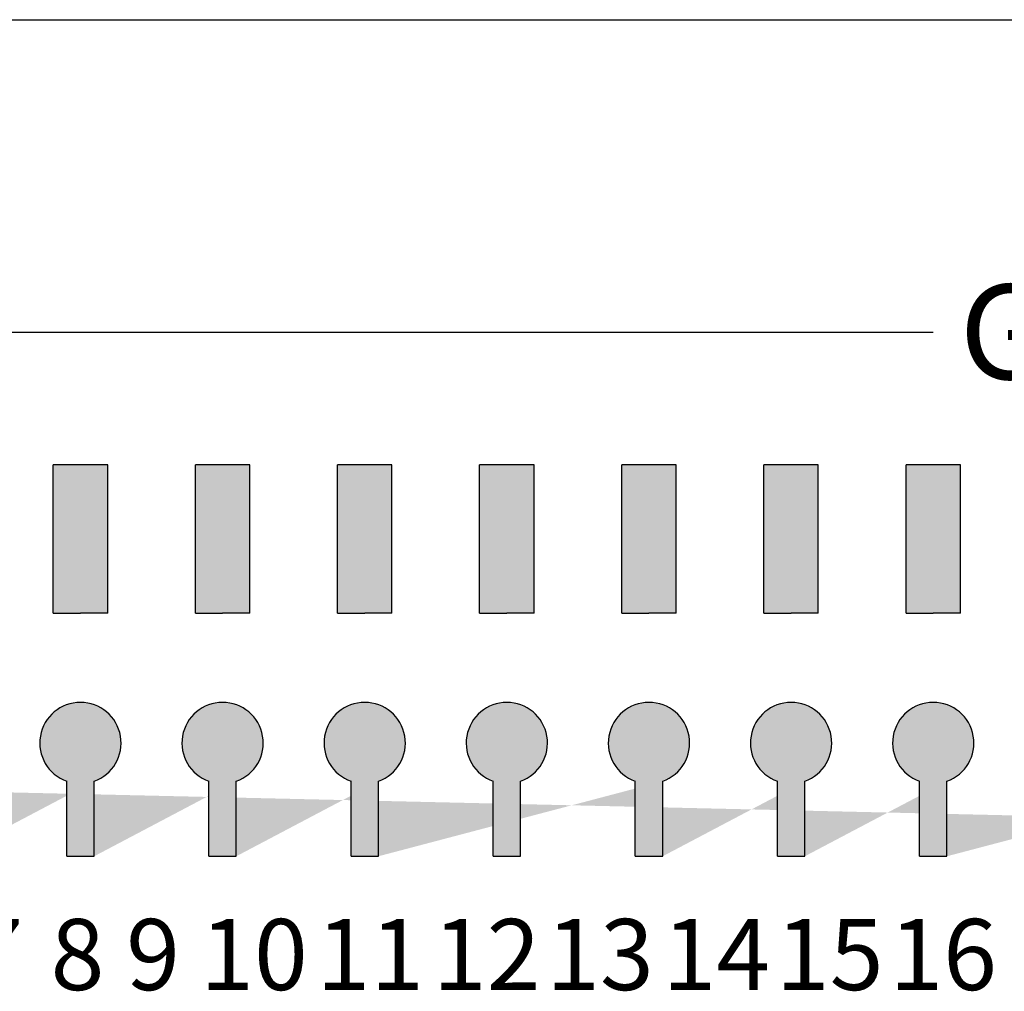
# Model space of a CAD drawing. Units: inches. Extents: x 48 to 578, y 19 to 417.
# Drawn here: x 269 to 273, y 133 to 138 of the extents above; entities that cross this region are included whole.
import ezdxf

# ---------------------------------------------------------------- set-up
doc = ezdxf.new("R2010")
doc.units = ezdxf.units.IN
doc.header["$MEASUREMENT"] = 0
doc.styles.add('SIMPLEX', font='SIMPLEX.shx', dxfattribs={"oblique": 7})
pattern_1 = [(0, (-579.3137561414237, -1011.972038367859), (0, 6.985), [5.08, -1.905]), (90, (-579.3137561414237, -1011.972038367859), (-6.985, 4.277078946022131e-16), [5.08, -1.905])]
pattern_2 = [(0, (-576.3137561414237, -1011.972038367859), (0, 6.985), [5.08, -1.905]), (90, (-576.3137561414237, -1011.972038367859), (-6.985, 4.277078946022131e-16), [5.08, -1.905])]
pattern_3 = [(0, (-573.3137561414237, -1011.972038367859), (0, 6.985), [5.08, -1.905]), (90, (-573.3137561414237, -1011.972038367859), (-6.985, 4.277078946022131e-16), [5.08, -1.905])]
pattern_4 = [(0, (-570.3137561414237, -1011.972038367859), (0, 6.985), [5.08, -1.905]), (90, (-570.3137561414237, -1011.972038367859), (-6.985, 4.277078946022131e-16), [5.08, -1.905])]
pattern_5 = [(0, (-567.3137561414237, -1011.972038367859), (0, 6.985), [5.08, -1.905]), (90, (-567.3137561414237, -1011.972038367859), (-6.985, 4.277078946022131e-16), [5.08, -1.905])]
pattern_6 = [(0, (-564.3137561414237, -1011.972038367859), (0, 6.985), [5.08, -1.905]), (90, (-564.3137561414237, -1011.972038367859), (-6.985, 4.277078946022131e-16), [5.08, -1.905])]
pattern_7 = [(0, (-561.3137561414237, -1011.972038367859), (0, 6.985), [5.08, -1.905]), (90, (-561.3137561414237, -1011.972038367859), (-6.985, 4.277078946022131e-16), [5.08, -1.905])]

# ---------------------------------------------------------------- blocks, each defined once
blk = doc.blocks.new('SC-6224 FRONT')
h = blk.add_hatch(color=256)
h.dxf.hatch_style = 1
h.paths.add_polyline_path([(-103.7355519559254, 55.74928954541087), (-104.8846672211052, 55.74928954541087), (-104.8846672211052, 52.61477104432947), (-104.3101095885153, 52.61477104432947), (-103.7355519559254, 52.61477104432947)])
h.paths.add_polyline_path([(-106.7355519559254, 55.74928954541087), (-107.8846672211052, 55.74928954541087), (-107.8846672211052, 52.61477104432947), (-107.3101095885153, 52.61477104432947), (-106.7355519559254, 52.61477104432947)])
h.paths.add_polyline_path([(-109.7355519559254, 55.74928954541087), (-110.8846672211052, 55.74928954541087), (-110.8846672211052, 52.61477104432947), (-110.3101095885153, 52.61477104432947), (-109.7355519559254, 52.61477104432947)])
h.paths.add_polyline_path([(-112.7355519559254, 55.74928954541087), (-113.8846672211052, 55.74928954541087), (-113.8846672211052, 52.61477104432947), (-113.3101095885153, 52.61477104432947), (-112.7355519559254, 52.61477104432947)])
h.paths.add_polyline_path([(-115.7355519559254, 55.74928954541087), (-116.8846672211052, 55.74928954541087), (-116.8846672211052, 52.61477104432947), (-116.3101095885153, 52.61477104432947), (-115.7355519559254, 52.61477104432947)])
h.paths.add_polyline_path([(-118.7355519559254, 55.74928954541087), (-119.8846672211052, 55.74928954541087), (-119.8846672211052, 52.61477104432947), (-119.3101095885153, 52.61477104432947), (-118.7355519559254, 52.61477104432947)])
h.paths.add_polyline_path([(-121.7355519559254, 55.74928954541087), (-122.8846672211052, 55.74928954541087), (-122.8846672211052, 52.61477104432947), (-122.3101095885153, 52.61477104432947), (-121.7355519559254, 52.61477104432947)])
h.paths.add_polyline_path([(-124.7355519559254, 55.74928954541087), (-125.8846672211052, 55.74928954541087), (-125.8846672211052, 52.61477104432947), (-125.3101095885153, 52.61477104432947), (-124.7355519559254, 52.61477104432947)])
h.paths.add_polyline_path([(-127.7355519559254, 55.74928954541087), (-128.8846672211052, 55.74928954541087), (-128.8846672211052, 52.61477104432947), (-128.3101095885153, 52.61477104432947), (-127.7355519559254, 52.61477104432947)])
h.paths.add_polyline_path([(-130.7355519559254, 55.74928954541087), (-131.8846672211052, 55.74928954541087), (-131.8846672211052, 52.61477104432947), (-131.3101095885153, 52.61477104432947), (-130.7355519559254, 52.61477104432947)])
h.paths.add_polyline_path([(-133.7355519559254, 55.74928954541087), (-134.8846672211052, 55.74928954541087), (-134.8846672211052, 52.61477104432947), (-134.3101095885153, 52.61477104432947), (-133.7355519559254, 52.61477104432947)])
h.paths.add_polyline_path([(-139.7355519559254, 55.74928954541087), (-140.8846672211052, 55.74928954541087), (-140.8846672211052, 52.61477104432947), (-140.3101095885153, 52.61477104432947), (-139.7355519559254, 52.61477104432947)])
h.paths.add_polyline_path([(-136.7355519559254, 55.74928954541087), (-137.8846672211052, 55.74928954541087), (-137.8846672211052, 52.61477104432947), (-137.3101095885153, 52.61477104432947), (-136.7355519559254, 52.61477104432947)])
h.paths.add_polyline_path([(-142.7355519559254, 55.74928954541087), (-143.8846672211052, 55.74928954541087), (-143.8846672211052, 52.61477104432947), (-143.3101095885153, 52.61477104432947), (-142.7355519559254, 52.61477104432947)])
h.paths.add_polyline_path([(-145.7355519559254, 55.74928954541087), (-146.8846672211052, 55.74928954541087), (-146.8846672211052, 52.61477104432947), (-146.3101095885153, 52.61477104432947), (-145.7355519559254, 52.61477104432947)])
h.paths.add_polyline_path([(-148.7355519559254, 55.74928954541087), (-149.8846672211052, 55.74928954541087), (-149.8846672211052, 52.61477104432947), (-149.3101095885153, 52.61477104432947), (-148.7355519559254, 52.61477104432947)])
h.paths.add_polyline_path([(-151.7355519559254, 55.74928954541087), (-152.8846672211052, 55.74928954541087), (-152.8846672211052, 52.61477104432947), (-152.3101095885153, 52.61477104432947), (-151.7355519559254, 52.61477104432947)])
h.paths.add_polyline_path([(-152.599501268674, 47.4861997967264), (-152.599501268674, 49.06886216166708)], flags=17)
edge = h.paths.add_edge_path(flags=17)
edge.add_arc((-152.3101095885153, 49.87672791264777), 0.8581343811738407, 289.7084146631775, 610.2915853368225)
edge.add_arc((-152.3101095885153, 49.87672791264777), 0.8581343811738407, -70.2915853368226, 250.2915853368226, ccw=False)
h.paths.add_polyline_path([(-152.0207179083567, 47.4861997967264), (-152.0207179083567, 49.06886216166708)], flags=17)
h.paths.add_polyline_path([(-154.7355519559254, 55.74928954541087), (-155.8846672211052, 55.74928954541087), (-155.8846672211052, 52.61477104432947), (-155.3101095885153, 52.61477104432947), (-154.7355519559254, 52.61477104432947)])
h.paths.add_polyline_path([(-157.7355519559254, 55.74928954541087), (-158.8846672211052, 55.74928954541087), (-158.8846672211052, 52.61477104432947), (-158.3101095885153, 52.61477104432947), (-157.7355519559254, 52.61477104432947)])
h.paths.add_polyline_path([(-160.7355519559254, 55.74928954541087), (-161.8846672211052, 55.74928954541087), (-161.8846672211052, 52.61477104432947), (-161.3101095885153, 52.61477104432947), (-160.7355519559254, 52.61477104432947)])
h.paths.add_polyline_path([(-163.7355519559254, 55.74928954541087), (-164.8846672211052, 55.74928954541087), (-164.8846672211052, 52.61477104432947), (-164.3101095885153, 52.61477104432947), (-163.7355519559254, 52.61477104432947)])
h.paths.add_polyline_path([(-166.7355519559254, 55.74928954541087), (-167.8846672211052, 55.74928954541087), (-167.8846672211052, 52.61477104432947), (-167.3101095885153, 52.61477104432947), (-166.7355519559254, 52.61477104432947)])
h.paths.add_polyline_path([(-169.7355519559254, 55.74928954541087), (-170.8846672211052, 55.74928954541087), (-170.8846672211052, 52.61477104432947), (-170.3101095885153, 52.61477104432947), (-169.7355519559254, 52.61477104432947)])
h.paths.add_polyline_path([(-172.7355519559254, 55.74928954541087), (-173.8846672211052, 55.74928954541087), (-173.8846672211052, 52.61477104432947), (-173.3101095885153, 52.61477104432947), (-172.7355519559254, 52.61477104432947)])
edge = h.paths.add_edge_path()
edge.add_line((-104.0207179083567, 47.4861997967264), (-104.0207179083567, 49.06886216166708))
edge.add_line((-104.599501268674, 47.4861997967264), (-104.599501268674, 49.06886216166708))
edge.add_arc((-104.3101095885153, 49.87672791264777), 0.8581343811738407, 289.7084146631775, 610.2915853368225)
edge.add_line((-107.0207179083567, 47.4861997967264), (-107.0207179083567, 49.06886216166708))
edge.add_line((-107.599501268674, 47.4861997967264), (-107.599501268674, 49.06886216166708))
edge.add_arc((-107.3101095885153, 49.87672791264777), 0.8581343811738407, 289.7084146631775, 610.2915853368225)
edge.add_line((-110.0207179083567, 47.4861997967264), (-110.0207179083567, 49.06886216166708))
edge.add_line((-110.599501268674, 47.4861997967264), (-110.599501268674, 49.06886216166708))
edge.add_arc((-110.3101095885153, 49.87672791264777), 0.8581343811738407, 289.7084146631775, 610.2915853368225)
edge.add_line((-113.0207179083567, 47.4861997967264), (-113.0207179083567, 49.06886216166708))
edge.add_line((-113.599501268674, 47.4861997967264), (-113.599501268674, 49.06886216166708))
edge.add_arc((-113.3101095885153, 49.87672791264777), 0.8581343811738407, 289.7084146631775, 610.2915853368225)
edge.add_line((-116.0207179083567, 47.4861997967264), (-116.0207179083567, 49.06886216166708))
edge.add_line((-116.599501268674, 47.4861997967264), (-116.599501268674, 49.06886216166708))
edge.add_arc((-116.3101095885153, 49.87672791264777), 0.8581343811738407, 289.7084146631775, 610.2915853368225)
edge.add_line((-119.0207179083567, 47.4861997967264), (-119.0207179083567, 49.06886216166708))
edge.add_line((-119.599501268674, 47.4861997967264), (-119.599501268674, 49.06886216166708))
edge.add_arc((-119.3101095885153, 49.87672791264777), 0.8581343811738407, 289.7084146631775, 610.2915853368225)
edge.add_line((-122.0207179083567, 47.4861997967264), (-122.0207179083567, 49.06886216166708))
edge.add_line((-122.599501268674, 47.4861997967264), (-122.599501268674, 49.06886216166708))
edge.add_arc((-122.3101095885153, 49.87672791264777), 0.8581343811738407, 289.7084146631775, 610.2915853368225)
edge.add_line((-125.0207179083567, 47.4861997967264), (-125.0207179083567, 49.06886216166708))
edge.add_line((-125.599501268674, 47.4861997967264), (-125.599501268674, 49.06886216166708))
edge.add_arc((-125.3101095885153, 49.87672791264777), 0.8581343811738407, 289.7084146631775, 610.2915853368225)
edge.add_line((-128.0207179083567, 47.4861997967264), (-128.0207179083567, 49.06886216166708))
edge.add_line((-128.599501268674, 47.4861997967264), (-128.599501268674, 49.06886216166708))
edge.add_arc((-128.3101095885153, 49.87672791264777), 0.8581343811738407, 289.7084146631775, 610.2915853368225)
edge.add_line((-131.0207179083567, 47.4861997967264), (-131.0207179083567, 49.06886216166708))
edge.add_line((-131.599501268674, 47.4861997967264), (-131.599501268674, 49.06886216166708))
edge.add_arc((-131.3101095885153, 49.87672791264777), 0.8581343811738407, 289.7084146631775, 610.2915853368225)
edge.add_line((-134.0207179083567, 47.4861997967264), (-134.0207179083567, 49.06886216166708))
edge.add_line((-134.599501268674, 47.4861997967264), (-134.599501268674, 49.06886216166708))
edge.add_arc((-134.3101095885153, 49.87672791264777), 0.8581343811738407, 289.7084146631775, 610.2915853368225)
edge.add_line((-140.0207179083567, 47.4861997967264), (-140.0207179083567, 49.06886216166708))
edge.add_line((-140.599501268674, 47.4861997967264), (-140.599501268674, 49.06886216166708))
edge.add_arc((-140.3101095885153, 49.87672791264777), 0.8581343811738407, 289.7084146631775, 610.2915853368225)
edge.add_line((-137.0207179083567, 47.4861997967264), (-137.0207179083567, 49.06886216166708))
edge.add_line((-137.599501268674, 47.4861997967264), (-137.599501268674, 49.06886216166708))
edge.add_arc((-137.3101095885153, 49.87672791264777), 0.8581343811738407, 289.7084146631775, 610.2915853368225)
edge.add_line((-143.0207179083567, 47.4861997967264), (-143.0207179083567, 49.06886216166708))
edge.add_line((-143.599501268674, 47.4861997967264), (-143.599501268674, 49.06886216166708))
edge.add_arc((-143.3101095885153, 49.87672791264777), 0.8581343811738407, 289.7084146631775, 610.2915853368225)
edge.add_line((-146.0207179083567, 47.4861997967264), (-146.0207179083567, 49.06886216166708))
edge.add_line((-146.599501268674, 47.4861997967264), (-146.599501268674, 49.06886216166708))
edge.add_arc((-146.3101095885153, 49.87672791264777), 0.8581343811738407, 289.7084146631775, 610.2915853368225)
edge.add_line((-149.0207179083567, 47.4861997967264), (-149.0207179083567, 49.06886216166708))
edge.add_line((-149.599501268674, 47.4861997967264), (-149.599501268674, 49.06886216166708))
edge.add_arc((-149.3101095885153, 49.87672791264777), 0.8581343811738407, 289.7084146631775, 610.2915853368225)
edge.add_line((-155.0207179083567, 47.4861997967264), (-155.0207179083567, 49.06886216166708))
edge.add_line((-155.599501268674, 47.4861997967264), (-155.599501268674, 49.06886216166708))
edge.add_arc((-155.3101095885153, 49.87672791264777), 0.8581343811738407, 289.7084146631775, 610.2915853368225)
edge.add_line((-158.0207179083567, 47.4861997967264), (-158.0207179083567, 49.06886216166708))
edge.add_line((-158.599501268674, 47.4861997967264), (-158.599501268674, 49.06886216166708))
edge.add_arc((-158.3101095885153, 49.87672791264777), 0.8581343811738407, 289.7084146631775, 610.2915853368225)
edge.add_line((-161.0207179083567, 47.4861997967264), (-161.0207179083567, 49.06886216166708))
edge.add_line((-161.599501268674, 47.4861997967264), (-161.599501268674, 49.06886216166708))
edge.add_arc((-161.3101095885153, 49.87672791264777), 0.8581343811738407, 289.7084146631775, 610.2915853368225)
edge.add_line((-164.0207179083567, 47.4861997967264), (-164.0207179083567, 49.06886216166708))
edge.add_line((-164.599501268674, 47.4861997967264), (-164.599501268674, 49.06886216166708))
edge.add_arc((-164.3101095885153, 49.87672791264777), 0.8581343811738407, 289.7084146631775, 610.2915853368225)
edge.add_line((-167.0207179083567, 47.4861997967264), (-167.0207179083567, 49.06886216166708))
edge.add_line((-167.599501268674, 47.4861997967264), (-167.599501268674, 49.06886216166708))
edge.add_arc((-167.3101095885153, 49.87672791264777), 0.8581343811738407, 289.7084146631775, 610.2915853368225)
edge.add_line((-170.0207179083567, 47.4861997967264), (-170.0207179083567, 49.06886216166708))
edge.add_line((-170.599501268674, 47.4861997967264), (-170.599501268674, 49.06886216166708))
edge.add_arc((-170.3101095885153, 49.87672791264777), 0.8581343811738407, 289.7084146631775, 610.2915853368225)
edge.add_line((-173.0207179083567, 47.4861997967264), (-173.0207179083567, 49.06886216166708))
edge.add_line((-173.599501268674, 47.4861997967264), (-173.599501268674, 49.06886216166708))
edge.add_arc((-173.3101095885153, 49.87672791264777), 0.8581343811738407, 289.7084146631713, 610.2915853368286)
h = blk.add_hatch()
h.set_pattern_fill('ANGLE', color=256)
h.set_pattern_definition(pattern_1)
h.paths.add_polyline_path([(-161.599501268674, 49.06886216166708), (-161.599501268674, 47.4861997967264), (-161.0207179083567, 47.4861997967264), (-161.0207179083567, 49.06886216166708, 5.75690403829589)])
h.paths.add_polyline_path([(-160.7355519559254, 54.84369912896841), (-161.3101095885153, 54.84369912896841), (-161.8846672211052, 54.84369912896841), (-161.8846672211052, 52.61477104432947), (-161.3101095885153, 52.61477104432947), (-160.7355519559254, 52.61477104432947)])
h = blk.add_hatch()
h.set_pattern_fill('ANGLE', color=256)
h.set_pattern_definition(pattern_1)
h.paths.add_polyline_path([(-160.7355519559254, 54.84369912896841), (-161.3101095885153, 54.84369912896841), (-161.8846672211052, 54.84369912896841), (-161.8846672211052, 52.61477104432947), (-161.3101095885153, 52.61477104432947), (-160.7355519559254, 52.61477104432947)])
h.paths.add_polyline_path([(-161.599501268674, 49.06886216166708), (-161.599501268674, 47.4861997967264), (-161.0207179083567, 47.4861997967264), (-161.0207179083567, 49.06886216166708, 5.75690403829589)])
h = blk.add_hatch()
h.set_pattern_fill('ANGLE', color=256)
h.set_pattern_definition(pattern_2)
h.paths.add_polyline_path([(-158.599501268674, 49.06886216166708), (-158.599501268674, 47.4861997967264), (-158.0207179083567, 47.4861997967264), (-158.0207179083567, 49.06886216166708, 5.75690403829589)])
h.paths.add_polyline_path([(-157.7355519559254, 54.84369912896841), (-158.3101095885153, 54.84369912896841), (-158.8846672211052, 54.84369912896841), (-158.8846672211052, 52.61477104432947), (-158.3101095885153, 52.61477104432947), (-157.7355519559254, 52.61477104432947)])
h = blk.add_hatch()
h.set_pattern_fill('ANGLE', color=256)
h.set_pattern_definition(pattern_2)
h.paths.add_polyline_path([(-157.7355519559254, 54.84369912896841), (-158.3101095885153, 54.84369912896841), (-158.8846672211052, 54.84369912896841), (-158.8846672211052, 52.61477104432947), (-158.3101095885153, 52.61477104432947), (-157.7355519559254, 52.61477104432947)])
h.paths.add_polyline_path([(-158.599501268674, 49.06886216166708), (-158.599501268674, 47.4861997967264), (-158.0207179083567, 47.4861997967264), (-158.0207179083567, 49.06886216166708, 5.75690403829589)])
h = blk.add_hatch()
h.set_pattern_fill('ANGLE', color=256)
h.set_pattern_definition(pattern_3)
h.paths.add_polyline_path([(-155.599501268674, 49.06886216166708), (-155.599501268674, 47.4861997967264), (-155.0207179083567, 47.4861997967264), (-155.0207179083567, 49.06886216166708, 5.75690403829589)])
h.paths.add_polyline_path([(-154.7355519559254, 54.84369912896841), (-155.3101095885153, 54.84369912896841), (-155.8846672211052, 54.84369912896841), (-155.8846672211052, 52.61477104432947), (-155.3101095885153, 52.61477104432947), (-154.7355519559254, 52.61477104432947)])
h = blk.add_hatch()
h.set_pattern_fill('ANGLE', color=256)
h.set_pattern_definition(pattern_3)
h.paths.add_polyline_path([(-154.7355519559254, 54.84369912896841), (-155.3101095885153, 54.84369912896841), (-155.8846672211052, 54.84369912896841), (-155.8846672211052, 52.61477104432947), (-155.3101095885153, 52.61477104432947), (-154.7355519559254, 52.61477104432947)])
h.paths.add_polyline_path([(-155.599501268674, 49.06886216166708), (-155.599501268674, 47.4861997967264), (-155.0207179083567, 47.4861997967264), (-155.0207179083567, 49.06886216166708, 5.75690403829589)])
h = blk.add_hatch()
h.set_pattern_fill('ANGLE', color=256)
h.set_pattern_definition(pattern_4)
h.paths.add_polyline_path([(-152.599501268674, 49.06886216166708), (-152.599501268674, 47.4861997967264), (-152.0207179083567, 47.4861997967264), (-152.0207179083567, 49.06886216166708, 5.75690403829589)])
h.paths.add_polyline_path([(-151.7355519559254, 54.84369912896841), (-152.3101095885153, 54.84369912896841), (-152.8846672211052, 54.84369912896841), (-152.8846672211052, 52.61477104432947), (-152.3101095885153, 52.61477104432947), (-151.7355519559254, 52.61477104432947)])
h = blk.add_hatch()
h.set_pattern_fill('ANGLE', color=256)
h.set_pattern_definition(pattern_4)
h.paths.add_polyline_path([(-151.7355519559254, 54.84369912896841), (-152.3101095885153, 54.84369912896841), (-152.8846672211052, 54.84369912896841), (-152.8846672211052, 52.61477104432947), (-152.3101095885153, 52.61477104432947), (-151.7355519559254, 52.61477104432947)])
h.paths.add_polyline_path([(-152.599501268674, 49.06886216166708), (-152.599501268674, 47.4861997967264), (-152.0207179083567, 47.4861997967264), (-152.0207179083567, 49.06886216166708, 5.75690403829589)])
h = blk.add_hatch()
h.set_pattern_fill('ANGLE', color=256)
h.set_pattern_definition(pattern_4)
h.paths.add_polyline_path([(-152.599501268674, 49.06886216166708), (-152.599501268674, 47.4861997967264), (-152.0207179083567, 47.4861997967264), (-152.0207179083567, 49.06886216166708, 5.75690403829589)])
h.paths.add_polyline_path([(-151.7355519559254, 54.84369912896841), (-152.3101095885153, 54.84369912896841), (-152.8846672211052, 54.84369912896841), (-152.8846672211052, 52.61477104432947), (-152.3101095885153, 52.61477104432947), (-151.7355519559254, 52.61477104432947)])
h = blk.add_hatch()
h.set_pattern_fill('ANGLE', color=256)
h.set_pattern_definition(pattern_4)
h.paths.add_polyline_path([(-151.7355519559254, 54.84369912896841), (-152.3101095885153, 54.84369912896841), (-152.8846672211052, 54.84369912896841), (-152.8846672211052, 52.61477104432947), (-152.3101095885153, 52.61477104432947), (-151.7355519559254, 52.61477104432947)])
h.paths.add_polyline_path([(-152.599501268674, 49.06886216166708), (-152.599501268674, 47.4861997967264), (-152.0207179083567, 47.4861997967264), (-152.0207179083567, 49.06886216166708, 5.75690403829589)])
h = blk.add_hatch()
h.set_pattern_fill('ANGLE', color=256)
h.set_pattern_definition(pattern_5)
h.paths.add_polyline_path([(-149.599501268674, 49.06886216166708), (-149.599501268674, 47.4861997967264), (-149.0207179083567, 47.4861997967264), (-149.0207179083567, 49.06886216166708, 5.75690403829589)])
h.paths.add_polyline_path([(-148.7355519559254, 54.84369912896841), (-149.3101095885153, 54.84369912896841), (-149.8846672211052, 54.84369912896841), (-149.8846672211052, 52.61477104432947), (-149.3101095885153, 52.61477104432947), (-148.7355519559254, 52.61477104432947)])
h = blk.add_hatch()
h.set_pattern_fill('ANGLE', color=256)
h.set_pattern_definition(pattern_5)
h.paths.add_polyline_path([(-148.7355519559254, 54.84369912896841), (-149.3101095885153, 54.84369912896841), (-149.8846672211052, 54.84369912896841), (-149.8846672211052, 52.61477104432947), (-149.3101095885153, 52.61477104432947), (-148.7355519559254, 52.61477104432947)])
h.paths.add_polyline_path([(-149.599501268674, 49.06886216166708), (-149.599501268674, 47.4861997967264), (-149.0207179083567, 47.4861997967264), (-149.0207179083567, 49.06886216166708, 5.75690403829589)])
h = blk.add_hatch()
h.set_pattern_fill('ANGLE', color=256)
h.set_pattern_definition(pattern_6)
h.paths.add_polyline_path([(-146.599501268674, 49.06886216166708), (-146.599501268674, 47.4861997967264), (-146.0207179083567, 47.4861997967264), (-146.0207179083567, 49.06886216166708, 5.75690403829589)])
h.paths.add_polyline_path([(-145.7355519559254, 54.84369912896841), (-146.3101095885153, 54.84369912896841), (-146.8846672211052, 54.84369912896841), (-146.8846672211052, 52.61477104432947), (-146.3101095885153, 52.61477104432947), (-145.7355519559254, 52.61477104432947)])
h = blk.add_hatch()
h.set_pattern_fill('ANGLE', color=256)
h.set_pattern_definition(pattern_6)
h.paths.add_polyline_path([(-145.7355519559254, 54.84369912896841), (-146.3101095885153, 54.84369912896841), (-146.8846672211052, 54.84369912896841), (-146.8846672211052, 52.61477104432947), (-146.3101095885153, 52.61477104432947), (-145.7355519559254, 52.61477104432947)])
h.paths.add_polyline_path([(-146.599501268674, 49.06886216166708), (-146.599501268674, 47.4861997967264), (-146.0207179083567, 47.4861997967264), (-146.0207179083567, 49.06886216166708, 5.75690403829589)])
h = blk.add_hatch()
h.set_pattern_fill('ANGLE', color=256)
h.set_pattern_definition(pattern_7)
h.paths.add_polyline_path([(-143.599501268674, 49.06886216166708), (-143.599501268674, 47.4861997967264), (-143.0207179083567, 47.4861997967264), (-143.0207179083567, 49.06886216166708, 5.75690403829589)])
h.paths.add_polyline_path([(-142.7355519559254, 54.84369912896841), (-143.3101095885153, 54.84369912896841), (-143.8846672211052, 54.84369912896841), (-143.8846672211052, 52.61477104432947), (-143.3101095885153, 52.61477104432947), (-142.7355519559254, 52.61477104432947)])
h = blk.add_hatch()
h.set_pattern_fill('ANGLE', color=256)
h.set_pattern_definition(pattern_7)
h.paths.add_polyline_path([(-142.7355519559254, 54.84369912896841), (-143.3101095885153, 54.84369912896841), (-143.8846672211052, 54.84369912896841), (-143.8846672211052, 52.61477104432947), (-143.3101095885153, 52.61477104432947), (-142.7355519559254, 52.61477104432947)])
h.paths.add_polyline_path([(-143.599501268674, 49.06886216166708), (-143.599501268674, 47.4861997967264), (-143.0207179083567, 47.4861997967264), (-143.0207179083567, 49.06886216166708, 5.75690403829589)])
h = blk.add_hatch(color=256)
h.dxf.hatch_style = 1
h.paths.add_polyline_path([(-173.599501268674, 49.06886216166708), (-173.599501268674, 47.4861997967264), (-173.0207179083567, 47.4861997967264), (-173.0207179083567, 49.06886216166708, 5.75690403829589)])
h.paths.add_polyline_path([(-170.599501268674, 49.06886216166708), (-170.599501268674, 47.4861997967264), (-170.0207179083567, 47.4861997967264), (-170.0207179083567, 49.06886216166708, 5.75690403829536)])
h.paths.add_polyline_path([(-167.599501268674, 49.06886216166708), (-167.599501268674, 47.4861997967264), (-167.0207179083567, 47.4861997967264), (-167.0207179083567, 49.06886216166708, 5.75690403829536)])
h.paths.add_polyline_path([(-164.599501268674, 49.06886216166708), (-164.599501268674, 47.4861997967264), (-164.0207179083567, 47.4861997967264), (-164.0207179083567, 49.06886216166708, 5.75690403829536)])
h.paths.add_polyline_path([(-161.599501268674, 49.06886216166708), (-161.599501268674, 47.4861997967264), (-161.0207179083567, 47.4861997967264), (-161.0207179083567, 49.06886216166708, 5.75690403829536)])
h.paths.add_polyline_path([(-158.599501268674, 49.06886216166708), (-158.599501268674, 47.4861997967264), (-158.0207179083567, 47.4861997967264), (-158.0207179083567, 49.06886216166708, 5.75690403829536)])
h.paths.add_polyline_path([(-155.599501268674, 49.06886216166708), (-155.599501268674, 47.4861997967264), (-155.0207179083567, 47.4861997967264), (-155.0207179083567, 49.06886216166708, 5.75690403829536)])
h.paths.add_polyline_path([(-152.599501268674, 49.06886216166708), (-152.599501268674, 47.4861997967264), (-152.0207179083567, 47.4861997967264), (-152.0207179083567, 49.06886216166708, 5.75690403829536)])
h.paths.add_polyline_path([(-149.599501268674, 49.06886216166708), (-149.599501268674, 47.4861997967264), (-149.0207179083567, 47.4861997967264), (-149.0207179083567, 49.06886216166708, 5.75690403829536)])
h.paths.add_polyline_path([(-146.599501268674, 49.06886216166708), (-146.599501268674, 47.4861997967264), (-146.0207179083567, 47.4861997967264), (-146.0207179083567, 49.06886216166708, 5.75690403829536)])
h = blk.add_hatch()
h.set_pattern_fill('ANGLE', color=256)
h.set_pattern_definition(pattern_1)
h.paths.add_polyline_path([(-161.599501268674, 49.06886216166708), (-161.599501268674, 47.4861997967264), (-161.0207179083567, 47.4861997967264), (-161.0207179083567, 49.0688621616671, 5.756904038295705)])
h = blk.add_hatch()
h.set_pattern_fill('ANGLE', color=256)
h.set_pattern_definition(pattern_1)
h.paths.add_polyline_path([(-161.599501268674, 49.06886216166716), (-161.599501268674, 47.4861997967264), (-161.0207179083567, 47.4861997967264), (-161.0207179083567, 49.0688621616671, 5.756904038295705)])
h = blk.add_hatch()
h.set_pattern_fill('ANGLE', color=256)
h.set_pattern_definition(pattern_2)
h.paths.add_polyline_path([(-158.599501268674, 49.06886216166708), (-158.599501268674, 47.4861997967264), (-158.0207179083567, 47.4861997967264), (-158.0207179083567, 49.0688621616671, 5.756904038295705)])
h = blk.add_hatch()
h.set_pattern_fill('ANGLE', color=256)
h.set_pattern_definition(pattern_2)
h.paths.add_polyline_path([(-158.599501268674, 49.06886216166716), (-158.599501268674, 47.4861997967264), (-158.0207179083567, 47.4861997967264), (-158.0207179083567, 49.0688621616671, 5.756904038295705)])
h = blk.add_hatch()
h.set_pattern_fill('ANGLE', color=256)
h.set_pattern_definition(pattern_3)
h.paths.add_polyline_path([(-155.599501268674, 49.06886216166708), (-155.599501268674, 47.4861997967264), (-155.0207179083567, 47.4861997967264), (-155.0207179083567, 49.0688621616671, 5.756904038295705)])
h = blk.add_hatch()
h.set_pattern_fill('ANGLE', color=256)
h.set_pattern_definition(pattern_3)
h.paths.add_polyline_path([(-155.599501268674, 49.06886216166716), (-155.599501268674, 47.4861997967264), (-155.0207179083567, 47.4861997967264), (-155.0207179083567, 49.0688621616671, 5.756904038295705)])
h = blk.add_hatch()
h.set_pattern_fill('ANGLE', color=256)
h.set_pattern_definition(pattern_4)
h.paths.add_polyline_path([(-152.599501268674, 49.06886216166708), (-152.599501268674, 47.4861997967264), (-152.0207179083567, 47.4861997967264), (-152.0207179083567, 49.0688621616671, 5.756904038295705)])
h = blk.add_hatch()
h.set_pattern_fill('ANGLE', color=256)
h.set_pattern_definition(pattern_4)
h.paths.add_polyline_path([(-152.599501268674, 49.06886216166716), (-152.599501268674, 47.4861997967264), (-152.0207179083567, 47.4861997967264), (-152.0207179083567, 49.0688621616671, 5.756904038295705)])
h = blk.add_hatch()
h.set_pattern_fill('ANGLE', color=256)
h.set_pattern_definition(pattern_4)
h.paths.add_polyline_path([(-152.599501268674, 49.06886216166708), (-152.599501268674, 47.4861997967264), (-152.0207179083567, 47.4861997967264), (-152.0207179083567, 49.0688621616671, 5.756904038295705)])
h = blk.add_hatch()
h.set_pattern_fill('ANGLE', color=256)
h.set_pattern_definition(pattern_4)
h.paths.add_polyline_path([(-152.599501268674, 49.06886216166716), (-152.599501268674, 47.4861997967264), (-152.0207179083567, 47.4861997967264), (-152.0207179083567, 49.0688621616671, 5.756904038295705)])
h = blk.add_hatch()
h.set_pattern_fill('ANGLE', color=256)
h.set_pattern_definition(pattern_5)
h.paths.add_polyline_path([(-149.599501268674, 49.06886216166708), (-149.599501268674, 47.4861997967264), (-149.0207179083567, 47.4861997967264), (-149.0207179083567, 49.0688621616671, 5.756904038295705)])
h = blk.add_hatch()
h.set_pattern_fill('ANGLE', color=256)
h.set_pattern_definition(pattern_5)
h.paths.add_polyline_path([(-149.599501268674, 49.06886216166716), (-149.599501268674, 47.4861997967264), (-149.0207179083567, 47.4861997967264), (-149.0207179083567, 49.0688621616671, 5.756904038295705)])
h = blk.add_hatch()
h.set_pattern_fill('ANGLE', color=256)
h.set_pattern_definition(pattern_6)
h.paths.add_polyline_path([(-146.599501268674, 49.06886216166708), (-146.599501268674, 47.4861997967264), (-146.0207179083567, 47.4861997967264), (-146.0207179083567, 49.0688621616671, 5.756904038295705)])
h = blk.add_hatch()
h.set_pattern_fill('ANGLE', color=256)
h.set_pattern_definition(pattern_6)
h.paths.add_polyline_path([(-146.599501268674, 49.06886216166716), (-146.599501268674, 47.4861997967264), (-146.0207179083567, 47.4861997967264), (-146.0207179083567, 49.0688621616671, 5.756904038295705)])
h = blk.add_hatch()
h.set_pattern_fill('ANGLE', color=256)
h.set_pattern_definition(pattern_7)
h.paths.add_polyline_path([(-143.599501268674, 49.06886216166708), (-143.599501268674, 47.4861997967264), (-143.0207179083567, 47.4861997967264), (-143.0207179083567, 49.0688621616671, 5.756904038295705)])
h = blk.add_hatch()
h.set_pattern_fill('ANGLE', color=256)
h.set_pattern_definition(pattern_7)
h.paths.add_polyline_path([(-143.599501268674, 49.06886216166716), (-143.599501268674, 47.4861997967264), (-143.0207179083567, 47.4861997967264), (-143.0207179083567, 49.0688621616671, 5.756904038295705)])
h = blk.add_hatch(color=256)
h.dxf.hatch_style = 1
h.paths.add_polyline_path([(-143.599501268674, 49.06886216166708), (-143.599501268674, 47.4861997967264), (-143.0207179083567, 47.4861997967264), (-143.0207179083567, 49.06886216166708, 5.75690403829536)])
h.paths.add_polyline_path([(-140.599501268674, 49.06886216166708), (-140.599501268674, 47.4861997967264), (-140.0207179083567, 47.4861997967264), (-140.0207179083567, 49.06886216166708, 5.75690403829536)])
h.paths.add_polyline_path([(-137.599501268674, 49.06886216166708), (-137.599501268674, 47.4861997967264), (-137.0207179083567, 47.4861997967264), (-137.0207179083567, 49.06886216166708, 5.75690403829536)])
h.paths.add_polyline_path([(-134.599501268674, 49.06886216166708), (-134.599501268674, 47.4861997967264), (-134.0207179083567, 47.4861997967264), (-134.0207179083567, 49.06886216166708, 5.75690403829536)])
h.paths.add_polyline_path([(-131.599501268674, 49.06886216166708), (-131.599501268674, 47.4861997967264), (-131.0207179083567, 47.4861997967264), (-131.0207179083567, 49.06886216166708, 5.75690403829536)])
h.paths.add_polyline_path([(-128.599501268674, 49.06886216166708), (-128.599501268674, 47.4861997967264), (-128.0207179083567, 47.4861997967264), (-128.0207179083567, 49.06886216166708, 5.75690403829536)])
h.paths.add_polyline_path([(-125.599501268674, 49.06886216166708), (-125.599501268674, 47.4861997967264), (-125.0207179083567, 47.4861997967264), (-125.0207179083567, 49.06886216166708, 5.75690403829536)])
h.paths.add_polyline_path([(-122.599501268674, 49.06886216166708), (-122.599501268674, 47.4861997967264), (-122.0207179083567, 47.4861997967264), (-122.0207179083567, 49.06886216166708, 5.75690403829536)])
h.paths.add_polyline_path([(-119.599501268674, 49.06886216166708), (-119.599501268674, 47.4861997967264), (-119.0207179083567, 47.4861997967264), (-119.0207179083567, 49.06886216166708, 5.75690403829536)])
h.paths.add_polyline_path([(-116.599501268674, 49.06886216166708), (-116.599501268674, 47.4861997967264), (-116.0207179083567, 47.4861997967264), (-116.0207179083567, 49.06886216166708, 5.75690403829536)])
h.paths.add_polyline_path([(-113.599501268674, 49.06886216166708), (-113.599501268674, 47.4861997967264), (-113.0207179083567, 47.4861997967264), (-113.0207179083567, 49.06886216166708, 5.75690403829536)])
h.paths.add_polyline_path([(-110.599501268674, 49.06886216166708), (-110.599501268674, 47.4861997967264), (-110.0207179083567, 47.4861997967264), (-110.0207179083567, 49.06886216166708, 5.75690403829536)])
h.paths.add_polyline_path([(-107.599501268674, 49.06886216166708), (-107.599501268674, 47.4861997967264), (-107.0207179083567, 47.4861997967264), (-107.0207179083567, 49.06886216166708, 5.75690403829536)])
h.paths.add_polyline_path([(-104.599501268674, 49.06886216166708), (-104.599501268674, 47.4861997967264), (-104.0207179083567, 47.4861997967264), (-104.0207179083567, 49.06886216166708, 5.75690403829536)])
for p, q in [((-183.3748870970535, 65.14618019136219), (-138.8101095885153, 65.14618019136219)), ((-143.3101095885154, 58.54123156734772), (-175.9645132999572, 58.54123156734772)), ((-161.8846672211052, 52.61477104432947), (-161.8846672211052, 55.74928954541087)), ((-160.7355519559254, 55.74928954541087), (-161.8846672211052, 55.74928954541087)), ((-160.7355519559254, 52.61477104432947), (-160.7355519559254, 55.74928954541087)), ((-158.8846672211052, 52.61477104432947), (-158.8846672211052, 55.74928954541087)), ((-157.7355519559254, 55.74928954541087), (-158.8846672211052, 55.74928954541087)), ((-157.7355519559254, 52.61477104432947), (-157.7355519559254, 55.74928954541087)), ((-155.8846672211052, 52.61477104432947), (-155.8846672211052, 55.74928954541087)), ((-154.7355519559254, 55.74928954541087), (-155.8846672211052, 55.74928954541087)), ((-154.7355519559254, 52.61477104432947), (-154.7355519559254, 55.74928954541087)), ((-152.8846672211052, 52.61477104432947), (-152.8846672211052, 55.74928954541087)), ((-151.7355519559254, 55.74928954541087), (-152.8846672211052, 55.74928954541087)), ((-152.8846672211052, 52.61477104432947), (-152.8846672211052, 55.74928954541087)), ((-151.7355519559254, 55.74928954541087), (-152.8846672211052, 55.74928954541087)), ((-151.7355519559254, 52.61477104432947), (-151.7355519559254, 55.74928954541087)), ((-151.7355519559254, 52.61477104432947), (-151.7355519559254, 55.74928954541087)), ((-149.8846672211052, 52.61477104432947), (-149.8846672211052, 55.74928954541087)), ((-148.7355519559254, 55.74928954541087), (-149.8846672211052, 55.74928954541087)), ((-148.7355519559254, 52.61477104432947), (-148.7355519559254, 55.74928954541087)), ((-146.8846672211052, 52.61477104432947), (-146.8846672211052, 55.74928954541087)), ((-145.7355519559254, 55.74928954541087), (-146.8846672211052, 55.74928954541087)), ((-145.7355519559254, 52.61477104432947), (-145.7355519559254, 55.74928954541087)), ((-143.8846672211052, 52.61477104432947), (-143.8846672211052, 55.74928954541087)), ((-142.7355519559254, 55.74928954541087), (-143.8846672211052, 55.74928954541087)), ((-142.7355519559254, 52.61477104432947), (-142.7355519559254, 55.74928954541087)), ((-161.8846672211052, 52.61477104432947), (-161.3101095885153, 52.61477104432947)), ((-160.7355519559254, 52.61477104432947), (-161.3101095885153, 52.61477104432947)), ((-158.8846672211052, 52.61477104432947), (-158.3101095885153, 52.61477104432947)), ((-157.7355519559254, 52.61477104432947), (-158.3101095885153, 52.61477104432947)), ((-155.8846672211052, 52.61477104432947), (-155.3101095885153, 52.61477104432947)), ((-154.7355519559254, 52.61477104432947), (-155.3101095885153, 52.61477104432947)), ((-152.8846672211052, 52.61477104432947), (-152.3101095885153, 52.61477104432947)), ((-152.8846672211052, 52.61477104432947), (-152.3101095885153, 52.61477104432947)), ((-151.7355519559254, 52.61477104432947), (-152.3101095885153, 52.61477104432947)), ((-151.7355519559254, 52.61477104432947), (-152.3101095885153, 52.61477104432947)), ((-149.8846672211052, 52.61477104432947), (-149.3101095885153, 52.61477104432947)), ((-148.7355519559254, 52.61477104432947), (-149.3101095885153, 52.61477104432947)), ((-146.8846672211052, 52.61477104432947), (-146.3101095885153, 52.61477104432947)), ((-145.7355519559254, 52.61477104432947), (-146.3101095885153, 52.61477104432947)), ((-143.8846672211052, 52.61477104432947), (-143.3101095885153, 52.61477104432947)), ((-142.7355519559254, 52.61477104432947), (-143.3101095885153, 52.61477104432947)), ((-161.599501268674, 47.4861997967264), (-161.599501268674, 49.06886216166708)), ((-161.0207179083567, 47.4861997967264), (-161.0207179083567, 49.06886216166708)), ((-158.599501268674, 47.4861997967264), (-158.599501268674, 49.06886216166708)), ((-158.0207179083567, 47.4861997967264), (-158.0207179083567, 49.06886216166708)), ((-155.599501268674, 47.4861997967264), (-155.599501268674, 49.06886216166708)), ((-155.0207179083567, 47.4861997967264), (-155.0207179083567, 49.06886216166708)), ((-152.599501268674, 47.4861997967264), (-152.599501268674, 49.06886216166708)), ((-152.599501268674, 47.4861997967264), (-152.599501268674, 49.06886216166708)), ((-152.0207179083567, 47.4861997967264), (-152.0207179083567, 49.06886216166708)), ((-152.0207179083567, 47.4861997967264), (-152.0207179083567, 49.06886216166708)), ((-149.599501268674, 47.4861997967264), (-149.599501268674, 49.06886216166708)), ((-149.0207179083567, 47.4861997967264), (-149.0207179083567, 49.06886216166708)), ((-146.599501268674, 47.4861997967264), (-146.599501268674, 49.06886216166708)), ((-146.0207179083567, 47.4861997967264), (-146.0207179083567, 49.06886216166708)), ((-143.599501268674, 47.4861997967264), (-143.599501268674, 49.06886216166708)), ((-143.0207179083567, 47.4861997967264), (-143.0207179083567, 49.06886216166708)), ((-161.599501268674, 47.4861997967264), (-161.0207179083567, 47.4861997967264)), ((-158.599501268674, 47.4861997967264), (-158.0207179083567, 47.4861997967264)), ((-155.599501268674, 47.4861997967264), (-155.0207179083567, 47.4861997967264)), ((-152.599501268674, 47.4861997967264), (-152.0207179083567, 47.4861997967264)), ((-152.599501268674, 47.4861997967264), (-152.0207179083567, 47.4861997967264)), ((-149.599501268674, 47.4861997967264), (-149.0207179083567, 47.4861997967264)), ((-146.599501268674, 47.4861997967264), (-146.0207179083567, 47.4861997967264)), ((-143.599501268674, 47.4861997967264), (-143.0207179083567, 47.4861997967264))]:
    blk.add_line(p, q)
for centre in [(-161.3101095885153, 49.87672791264777), (-158.3101095885153, 49.87672791264777), (-155.3101095885153, 49.87672791264777), (-152.3101095885153, 49.87672791264777), (-152.3101095885153, 49.87672791264777), (-149.3101095885153, 49.87672791264777), (-146.3101095885153, 49.87672791264777), (-143.3101095885153, 49.87672791264777)]:
    blk.add_arc(centre, 0.8581343811738407, 289.7084146631775, 250.2915853368225)
at = {"color": 7, "linetype": 'Continuous', "width": 1106.440436327042, "attachment_point": 1, "style": 'SIMPLEX'}
for s, insert, char_height in [('GOOD', (-142.7560666112272, 59.55645677568577), 2), ('1 {\\H0.13333x; }2 {\\H0.13333x; }3 {\\H0.13333x;  }4 {\\H0.13333x; }5 {\\H0.13333x;  }6 7 {\\H0.13333x;  }8 9{\\H0.13333x;       }10{\\H0.13333x;   }11{\\H0.13333x;   }12{\\H0.13333x;  }13{\\H0.13333x;   }14{\\H0.13333x;  }15{\\H0.13333x;  }16{\\H0.13333x;   }17{\\H0.13333x;   }18{\\H0.13333x;  }19{\\H0.13333x;  }20{\\H0.13333x;  }21{\\H0.13333x;  }222324 ', (-173.6489673428268, 46.1623402454627), 1.5)]:
    blk.add_mtext(s, dxfattribs=dict(at, insert=insert, char_height=char_height))

msp = doc.modelspace()

# ---------------------------------------------------------------- block references
at = {"xscale": 0.2, "yscale": 0.2, "zscale": 0.2}
msp.add_blockref('SC-6224 FRONT', (301.7194592060339, 124.5601638054052), dxfattribs=at)

doc.saveas('drawing.dxf')
